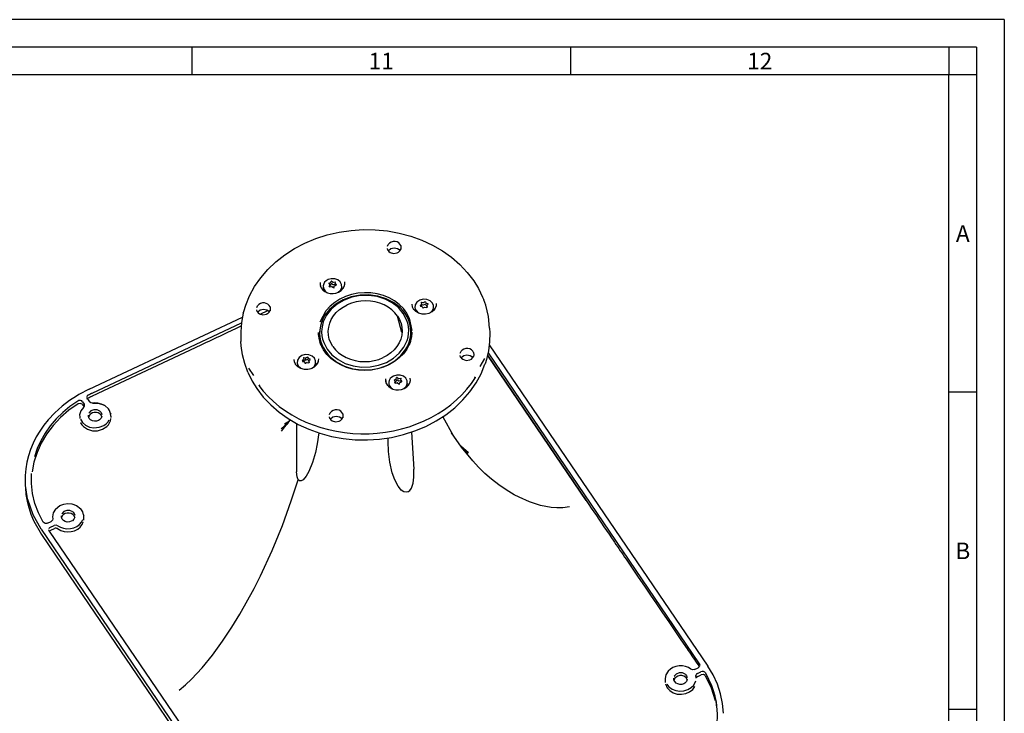
# Model space of a CAD drawing. Extents: x 0 to 841, y 0 to 594.
# Drawn here: x 663 to 841, y 469 to 594 of the extents above; entities that cross this region are included whole.
import ezdxf
from ezdxf.enums import TextEntityAlignment as Align

# ---------------------------------------------------------------- set-up
doc = ezdxf.new("R2010")
doc.units = 0
doc.linetypes.add('CONTINUA', pattern=[0])
for name, color, linetype in [('CONTORNO', 7, 'CONTINUA'), ('FINI', 4, 'CONTINUA'), ('IMPOST', 3, 'CONTINUA'), ('LINEAFIN', 4, 'CONTINUA')]:
    doc.layers.add(name, color=color, linetype=linetype)
doc.styles.add('SIMPLEX', font='SIMPLEX')

# ---------------------------------------------------------------- blocks, each defined once
blk = doc.blocks.new('a1')
at = {"layer": 'CONTORNO'}
for p, q in [((835.26, 591.48), (14.26, 591.48)), ((835.26, 17.48), (835.26, 591.48))]:
    blk.add_line(p, q, dxfattribs=at)
at = {"layer": 'LINEAFIN'}
for p, q in [((845.26, 601.48), (4.26, 601.48)), ((845.26, 601.48), (845.26, 7.48)), ((840.26, 596.48), (9.26, 596.48)), ((698.42, 596.48), (698.42, 591.48)), ((766.84, 596.48), (766.84, 591.48)), ((835.26, 596.48), (835.26, 591.48)), ((840.26, 596.48), (840.26, 12.48)), ((840.26, 591.48), (835.26, 591.48)), ((840.26, 534.08), (835.26, 534.08)), ((840.26, 476.68), (835.26, 476.68))]:
    blk.add_line(p, q, dxfattribs=at)
at = {"layer": 'IMPOST', "color": 4, "style": 'SIMPLEX'}
for s, p in [('11', (732.63, 592.48)), ('12', (801.05, 592.48))]:
    blk.add_text(s, height=3, dxfattribs=at).set_placement(p, align=Align.CENTER)
for s, p in [('A', (837.76, 562.78)), ('B', (837.76, 505.38))]:
    blk.add_text(s, height=3, dxfattribs=at).set_placement(p, align=Align.MIDDLE_CENTER)
blk.add_attdef('DISEGNO', (844.17, 17.67), '', height=3, rotation=90, dxfattribs=at)

msp = doc.modelspace()

# ---------------------------------------------------------------- linework, layer by layer
at = {"layer": 'FINI', "color": 8, "linetype": 'Continuous'}
for p, q in [((729.511, 553.025), (729.657, 553.353)), ((729.693, 552.161), (729.704, 552.153)), ((731.751, 552.16), (731.943, 552.488)), ((731.784, 552.216), (731.798, 552.228)), ((731.908, 553.125), (731.945, 552.725)), ((717.315, 546.462), (717.331, 546.008)), ((718.903, 546.31), (719.197, 546.427)), ((719.226, 546.455), (719.308, 546.692)), ((719.394, 546.715), (719.675, 546.527)), ((719.717, 546.517), (720.079, 546.562)), ((720.05, 546.249), (720.138, 546.506)), ((718.881, 546.245), (719.058, 546.023)), ((718.983, 545.749), (719.065, 545.986)), ((719.042, 545.694), (719.404, 545.738)), ((719.065, 545.986), (719.074, 545.698)), ((719.066, 545.945), (719.211, 546.003)), ((719.241, 546.031), (719.322, 546.268)), ((719.408, 546.291), (719.69, 546.103)), ((719.427, 545.737), (719.43, 545.649)), ((719.445, 545.729), (719.727, 545.54)), ((719.732, 546.093), (720.054, 546.133)), ((719.789, 545.537), (719.793, 545.44)), ((719.813, 545.563), (719.895, 545.8)), ((719.902, 545.813), (719.905, 545.725)), ((719.924, 545.829), (720.218, 545.945)), ((720.05, 546.249), (720.24, 546.01)), ((720.05, 546.249), (720.062, 545.883)), ((720.24, 546.01), (720.242, 545.967)), ((720.66, 544.716), (721.137, 545.014)), ((721.137, 545.014), (721.507, 545.402)), ((721.507, 545.402), (721.743, 545.854)), ((735.613, 542.833), (735.662, 542.535)), ((735.681, 542.882), (735.968, 542.818)), ((736.012, 542.824), (736.284, 542.973)), ((736.362, 542.956), (736.5, 542.715)), ((703.441, 540.896), (703.518, 541.191)), ((703.518, 541.191), (703.874, 542.357)), ((705.879, 541.923), (706.025, 542.251)), ((706.061, 541.059), (706.072, 541.052)), ((706.51, 540.728), (707.862, 541.364)), ((706.51, 540.728), (707.862, 541.364)), ((708.119, 541.058), (708.311, 541.386)), ((708.152, 541.114), (708.166, 541.126)), ((708.276, 542.023), (708.313, 541.623)), ((717.327, 539.356), (718.42, 541.377)), ((735.418, 542.266), (735.65, 542.501)), ((735.445, 542.195), (735.731, 542.131)), ((735.662, 542.535), (735.675, 542.143)), ((735.696, 542.458), (735.982, 542.394)), ((735.765, 542.107), (735.903, 541.866)), ((735.981, 541.849), (736.273, 542.009)), ((736.026, 542.4), (736.298, 542.549)), ((736.273, 542.009), (736.583, 541.939)), ((736.377, 542.532), (736.514, 542.291)), ((736.534, 542.691), (736.82, 542.627)), ((736.548, 542.267), (736.604, 542.255)), ((736.603, 542.287), (736.652, 541.989)), ((736.603, 542.287), (736.614, 541.946)), ((736.614, 542.321), (736.847, 542.556)), ((675.572, 527.149), (703.288, 540.169)), ((675.572, 527.149), (703.288, 540.169)), ((707.706, 540.764), (707.827, 540.821)), ((707.706, 540.764), (707.827, 540.821)), ((733.443, 540.018), (733.913, 537.787)), ((676.103, 526.444), (703.119, 539.135)), ((676.103, 526.444), (703.119, 539.135)), ((700.618, 537.441), (702.108, 538.14)), ((700.618, 537.441), (702.108, 538.14)), ((702.108, 538.14), (703.057, 538.586)), ((702.108, 538.14), (703.057, 538.586)), ((747.969, 538.208), (747.998, 537.36)), ((696.789, 535.641), (697.268, 535.866)), ((696.789, 535.641), (697.268, 535.866)), ((697.268, 535.866), (697.746, 536.091)), ((697.268, 535.866), (697.746, 536.091)), ((697.746, 536.091), (698.225, 536.315)), ((697.746, 536.091), (698.225, 536.315)), ((698.225, 536.315), (698.704, 536.54)), ((698.225, 536.315), (698.704, 536.54)), ((698.704, 536.54), (699.182, 536.765)), ((698.704, 536.54), (699.182, 536.765)), ((699.182, 536.765), (699.661, 536.99)), ((699.182, 536.765), (699.661, 536.99)), ((699.661, 536.99), (700.139, 537.215)), ((699.661, 536.99), (700.139, 537.215)), ((700.139, 537.215), (700.618, 537.441)), ((700.139, 537.215), (700.618, 537.441)), ((702.996, 536.651), (703.025, 535.803)), ((717.106, 536.676), (717.108, 536.521)), ((717.106, 536.676), (717.108, 536.521)), ((717.321, 536.356), (717.35, 535.51)), ((717.321, 536.356), (717.35, 535.51)), ((733.872, 537.372), (733.888, 537.071)), ((733.872, 537.372), (733.888, 537.071)), ((695.832, 535.191), (696.31, 535.416)), ((695.832, 535.191), (696.31, 535.416)), ((696.31, 535.416), (696.789, 535.641)), ((696.31, 535.416), (696.789, 535.641)), ((742.656, 533.675), (742.802, 534.003)), ((747.914, 535.183), (787.403, 477.052)), ((747.914, 535.183), (787.403, 477.052)), ((714.12, 532.261), (714.353, 532.495)), ((714.147, 532.19), (714.433, 532.126)), ((714.316, 532.828), (714.365, 532.53)), ((714.365, 532.53), (714.378, 532.138)), ((714.384, 532.877), (714.694, 532.808)), ((714.398, 532.453), (714.708, 532.384)), ((714.694, 532.808), (714.986, 532.968)), ((714.694, 532.808), (714.708, 532.384)), ((714.708, 532.384), (715.001, 532.544)), ((715.065, 532.951), (715.202, 532.71)), ((715.079, 532.527), (715.217, 532.286)), ((715.236, 532.686), (715.523, 532.622)), ((715.251, 532.262), (715.306, 532.25)), ((715.305, 532.282), (715.354, 531.984)), ((715.305, 532.282), (715.317, 531.941)), ((715.317, 532.316), (715.549, 532.551)), ((742.838, 532.811), (742.848, 532.803)), ((744.895, 532.81), (745.088, 533.138)), ((744.928, 532.866), (744.943, 532.878)), ((745.053, 533.775), (745.09, 533.375)), ((746.255, 531.239), (747.073, 532.684)), ((747.68, 533.719), (785.873, 477.495)), ((747.68, 533.719), (785.873, 477.495)), ((704.394, 530.936), (705.311, 529.602)), ((714.457, 532.114), (714.46, 532.027)), ((714.467, 532.102), (714.605, 531.861)), ((714.63, 531.84), (714.633, 531.753)), ((714.683, 531.843), (714.955, 531.993)), ((714.976, 531.999), (714.979, 531.912)), ((715, 531.999), (715.286, 531.934)), ((729.161, 529.024), (729.177, 528.569)), ((730.727, 528.807), (730.918, 528.567)), ((730.749, 528.871), (731.043, 528.988)), ((731.072, 529.017), (731.154, 529.254)), ((731.087, 528.593), (731.168, 528.83)), ((731.24, 529.277), (731.522, 529.088)), ((731.255, 528.853), (731.536, 528.664)), ((731.563, 529.079), (731.925, 529.123)), ((731.578, 528.655), (731.907, 528.695)), ((731.903, 528.83), (731.984, 529.067)), ((731.903, 528.83), (731.916, 528.448)), ((731.909, 528.794), (732.086, 528.572)), ((745.198, 529.371), (745.4, 529.243)), ((706.236, 527.807), (706.441, 527.959)), ((730.829, 528.311), (730.918, 528.567)), ((730.888, 528.255), (731.25, 528.299)), ((730.918, 528.567), (730.928, 528.26)), ((730.92, 528.509), (731.058, 528.564)), ((731.274, 528.298), (731.277, 528.211)), ((731.292, 528.29), (731.573, 528.101)), ((731.636, 528.098), (731.639, 528.001)), ((731.66, 528.124), (731.741, 528.361)), ((731.748, 528.374), (731.751, 528.287)), ((731.77, 528.39), (732.064, 528.507)), ((732.086, 528.572), (732.089, 528.528)), ((732.506, 527.277), (732.983, 527.575)), ((732.983, 527.575), (733.353, 527.963)), ((733.353, 527.963), (733.589, 528.416)), ((675.177, 525.789), (675.179, 525.789)), ((675.177, 525.789), (675.179, 525.789)), ((675.217, 525.377), (675.25, 525.418)), ((675.217, 525.377), (675.25, 525.418)), ((675.252, 525.393), (675.613, 524.862)), ((675.252, 525.393), (675.613, 524.862)), ((675.355, 526.065), (675.429, 526.113)), ((675.355, 526.065), (675.429, 526.113)), ((675.429, 526.113), (675.495, 526.147)), ((675.429, 526.113), (675.495, 526.147)), ((675.495, 526.147), (675.561, 526.18)), ((675.495, 526.147), (675.561, 526.18)), ((675.508, 525.611), (675.574, 525.644)), ((675.508, 525.611), (675.574, 525.644)), ((675.561, 526.18), (675.628, 526.214)), ((675.561, 526.18), (675.628, 526.214)), ((675.574, 525.644), (675.64, 525.678)), ((675.574, 525.644), (675.64, 525.678)), ((675.628, 526.214), (675.694, 526.247)), ((675.628, 526.214), (675.694, 526.247)), ((675.64, 525.678), (675.706, 525.71)), ((675.64, 525.678), (675.706, 525.71)), ((675.694, 526.247), (675.761, 526.28)), ((675.694, 526.247), (675.761, 526.28)), ((675.706, 525.71), (675.772, 525.743)), ((675.706, 525.71), (675.772, 525.743)), ((675.761, 526.28), (675.828, 526.312)), ((675.761, 526.28), (675.828, 526.312)), ((675.772, 525.743), (675.839, 525.776)), ((675.772, 525.743), (675.839, 525.776)), ((675.828, 526.312), (675.895, 526.345)), ((675.828, 526.312), (675.895, 526.345)), ((675.839, 525.776), (675.905, 525.808)), ((675.839, 525.776), (675.905, 525.808)), ((675.895, 526.345), (675.962, 526.377)), ((675.895, 526.345), (675.962, 526.377)), ((675.905, 525.808), (675.972, 525.84)), ((675.905, 525.808), (675.972, 525.84)), ((675.962, 526.377), (676.029, 526.409)), ((675.962, 526.377), (676.029, 526.409)), ((675.972, 525.84), (676.039, 525.872)), ((675.972, 525.84), (676.039, 525.872)), ((676.029, 526.409), (676.097, 526.441)), ((676.029, 526.409), (676.097, 526.441)), ((676.039, 525.872), (676.106, 525.904)), ((676.039, 525.872), (676.106, 525.904)), ((676.106, 525.904), (676.173, 525.936)), ((676.106, 525.904), (676.173, 525.936)), ((674.331, 524.432), (674.592, 524.047)), ((674.331, 524.432), (674.592, 524.047)), ((674.391, 524.853), (674.653, 524.468)), ((674.391, 524.853), (674.653, 524.468)), ((674.592, 524.047), (674.628, 524.013)), ((674.592, 524.047), (674.628, 524.013)), ((674.599, 523.912), (674.675, 524.037)), ((674.599, 523.912), (674.675, 524.037)), ((674.628, 524.013), (674.652, 523.987)), ((674.628, 524.013), (674.652, 523.987)), ((674.653, 524.468), (674.68, 524.408)), ((674.653, 524.468), (674.68, 524.408)), ((674.68, 524.408), (674.697, 524.344)), ((674.68, 524.408), (674.697, 524.344)), ((674.697, 524.344), (674.704, 524.274)), ((674.697, 524.344), (674.704, 524.274)), ((673.868, 522.128), (673.877, 521.875)), ((673.868, 522.128), (673.877, 521.875)), ((675.534, 522.832), (675.536, 522.831)), ((675.534, 522.832), (675.536, 522.831)), ((677.521, 523.185), (677.755, 522.922)), ((677.521, 523.185), (677.755, 522.922)), ((677.755, 522.922), (677.875, 522.603)), ((677.755, 522.922), (677.875, 522.603)), ((679.41, 522.813), (679.507, 522.636)), ((679.41, 522.813), (679.507, 522.636)), ((679.475, 522.254), (679.482, 522.045)), ((679.475, 522.254), (679.482, 522.045)), ((679.494, 521.834), (679.499, 521.833)), ((679.494, 521.834), (679.499, 521.833)), ((711.782, 521.444), (711.888, 521.625)), ((711.782, 521.444), (711.888, 521.625)), ((719.024, 522.573), (719.17, 522.901)), ((719.206, 521.709), (719.216, 521.701)), ((721.263, 521.708), (721.456, 522.036)), ((721.296, 521.764), (721.311, 521.776)), ((721.421, 522.673), (721.458, 522.273)), ((739.497, 522.16), (741.397, 518.756)), ((739.497, 522.16), (741.397, 518.756)), ((674.042, 521.068), (674.048, 521.071)), ((674.042, 521.068), (674.048, 521.071)), ((710.31, 519.988), (711.54, 521.125)), ((710.31, 519.988), (711.54, 521.125)), ((710.351, 519.556), (711.54, 521.125)), ((710.351, 519.556), (711.54, 521.125)), ((710.877, 520.882), (711.778, 521.439)), ((710.877, 520.882), (711.778, 521.439)), ((711.376, 520.751), (711.782, 521.444)), ((711.376, 520.751), (711.782, 521.444)), ((711.44, 521.04), (711.554, 521.144)), ((711.44, 521.04), (711.554, 521.144)), ((711.54, 521.125), (711.554, 521.144)), ((711.54, 521.125), (711.554, 521.144)), ((711.554, 521.144), (711.778, 521.439)), ((711.554, 521.144), (711.778, 521.439)), ((711.778, 521.439), (711.782, 521.444)), ((711.778, 521.439), (711.782, 521.444)), ((713.034, 520.962), (713.064, 512.191)), ((713.034, 520.962), (713.064, 512.191)), ((733.853, 519.383), (734.289, 512.674)), ((733.853, 519.383), (734.289, 512.674)), ((742.546, 517.17), (744.053, 515.469)), ((742.546, 517.17), (744.053, 515.469)), ((742.789, 516.896), (744.12, 515.707)), ((742.789, 516.896), (744.12, 515.707)), ((664.018, 510.353), (664.043, 509.662)), ((664.018, 510.353), (664.043, 509.662)), ((664.043, 509.662), (664.053, 509.344)), ((664.043, 509.662), (664.053, 509.344)), ((664.043, 509.662), (664.087, 509.338)), ((664.043, 509.662), (664.087, 509.338)), ((664.087, 509.338), (664.418, 506.914)), ((664.087, 509.338), (664.418, 506.914)), ((664.443, 507.284), (665.399, 504.504)), ((664.443, 507.284), (665.399, 504.504)), ((765.423, 506.993), (765.882, 506.316)), ((765.423, 506.993), (765.882, 506.316)), ((765.882, 506.316), (766.342, 505.64)), ((765.882, 506.316), (766.342, 505.64)), ((766.342, 505.64), (766.801, 504.964)), ((766.342, 505.64), (766.801, 504.964)), ((665.399, 504.504), (666.871, 501.883)), ((665.399, 504.504), (666.871, 501.883)), ((670.63, 504.602), (670.631, 504.601)), ((670.63, 504.602), (670.631, 504.601)), ((672.616, 504.955), (672.851, 504.692)), ((672.616, 504.955), (672.851, 504.692)), ((672.851, 504.692), (672.97, 504.374)), ((672.851, 504.692), (672.97, 504.374)), ((674.549, 504.438), (674.534, 503.474)), ((674.549, 504.438), (674.534, 503.474)), ((674.549, 504.435), (674.618, 504.319)), ((674.549, 504.435), (674.618, 504.319)), ((674.549, 504.435), (674.618, 504.319)), ((674.549, 504.435), (674.618, 504.319)), ((766.801, 504.964), (767.261, 504.288)), ((766.801, 504.964), (767.261, 504.288)), ((767.261, 504.288), (767.721, 503.612)), ((767.261, 504.288), (767.721, 503.612)), ((665.522, 503.402), (665.596, 503.266)), ((665.522, 503.402), (665.596, 503.266)), ((665.596, 503.266), (666.947, 500.885)), ((665.596, 503.266), (666.947, 500.885)), ((668.076, 502.924), (668.709, 503.221)), ((668.076, 502.924), (668.709, 503.221)), ((668.496, 502.156), (668.573, 502.203)), ((668.496, 502.156), (668.573, 502.203)), ((668.573, 502.203), (669.233, 502.513)), ((668.573, 502.203), (669.233, 502.513)), ((668.651, 501.64), (669.311, 501.952)), ((668.651, 501.64), (669.311, 501.952)), ((669.866, 501.921), (669.866, 501.922)), ((669.866, 501.921), (669.866, 501.922)), ((669.866, 501.921), (670.465, 501.578)), ((669.866, 501.921), (670.465, 501.578)), ((669.924, 502.453), (670.381, 502.194)), ((669.924, 502.453), (670.381, 502.194)), ((674.526, 503.176), (674.526, 503.176)), ((674.526, 503.176), (674.526, 503.176)), ((767.721, 503.612), (768.181, 502.936)), ((767.721, 503.612), (768.181, 502.936)), ((768.181, 502.936), (768.64, 502.26)), ((768.181, 502.936), (768.64, 502.26)), ((768.64, 502.26), (769.1, 501.585)), ((768.64, 502.26), (769.1, 501.585)), ((666.895, 501.848), (708.765, 440.212)), ((666.895, 501.848), (708.765, 440.212)), ((666.947, 500.885), (675.591, 488.14)), ((666.947, 500.885), (675.591, 488.14)), ((668.305, 501.879), (668.307, 501.878)), ((668.305, 501.879), (668.307, 501.878)), ((668.378, 501.473), (709.202, 441.377)), ((668.378, 501.473), (709.202, 441.377)), ((668.586, 501.611), (668.651, 501.64)), ((668.586, 501.611), (668.651, 501.64)), ((769.1, 501.585), (769.56, 500.91)), ((769.1, 501.585), (769.56, 500.91)), ((769.56, 500.91), (770.019, 500.236)), ((769.56, 500.91), (770.019, 500.236)), ((770.019, 500.236), (770.28, 499.853)), ((770.019, 500.236), (770.28, 499.853)), ((770.28, 499.853), (770.542, 499.469)), ((770.28, 499.853), (770.542, 499.469)), ((770.542, 499.469), (770.804, 499.083)), ((770.542, 499.469), (770.804, 499.083)), ((770.804, 499.083), (771.066, 498.698)), ((770.804, 499.083), (771.066, 498.698)), ((771.066, 498.698), (771.328, 498.312)), ((771.066, 498.698), (771.328, 498.312)), ((771.328, 498.312), (771.59, 497.927)), ((771.328, 498.312), (771.59, 497.927)), ((771.59, 497.927), (771.852, 497.542)), ((771.59, 497.927), (771.852, 497.542)), ((771.852, 497.542), (772.115, 497.157)), ((771.852, 497.542), (772.115, 497.157)), ((772.115, 497.157), (772.377, 496.771)), ((772.115, 497.157), (772.377, 496.771)), ((772.377, 496.771), (772.639, 496.386)), ((772.377, 496.771), (772.639, 496.386)), ((772.639, 496.386), (773.74, 494.767)), ((772.639, 496.386), (773.74, 494.767)), ((773.74, 494.767), (774.841, 493.149)), ((773.74, 494.767), (774.841, 493.149)), ((774.841, 493.149), (775.942, 491.531)), ((774.841, 493.149), (775.942, 491.531)), ((775.942, 491.531), (777.043, 489.912)), ((775.942, 491.531), (777.043, 489.912)), ((777.043, 489.912), (778.144, 488.294)), ((777.043, 489.912), (778.144, 488.294)), ((675.591, 488.14), (687.907, 469.987)), ((675.591, 488.14), (687.907, 469.987)), ((778.144, 488.294), (779.245, 486.675)), ((778.144, 488.294), (779.245, 486.675)), ((779.245, 486.675), (780.346, 485.057)), ((779.245, 486.675), (780.346, 485.057)), ((780.346, 485.057), (781.447, 483.439)), ((780.346, 485.057), (781.447, 483.439)), ((781.447, 483.439), (782.548, 481.821)), ((781.447, 483.439), (782.548, 481.821)), ((782.548, 481.821), (783.649, 480.202)), ((782.548, 481.821), (783.649, 480.202)), ((783.649, 480.202), (783.869, 479.878)), ((783.649, 480.202), (783.869, 479.878)), ((783.869, 479.878), (784.09, 479.554)), ((783.869, 479.878), (784.09, 479.554)), ((784.09, 479.554), (784.311, 479.229)), ((784.09, 479.554), (784.311, 479.229)), ((784.311, 479.229), (784.531, 478.905)), ((784.311, 479.229), (784.531, 478.905)), ((784.531, 478.905), (784.752, 478.581)), ((784.531, 478.905), (784.752, 478.581)), ((784.752, 478.581), (784.973, 478.257)), ((784.752, 478.581), (784.973, 478.257)), ((784.973, 478.257), (785.193, 477.932)), ((784.973, 478.257), (785.193, 477.932)), ((785.193, 477.932), (785.414, 477.608)), ((785.193, 477.932), (785.414, 477.608)), ((785.414, 477.608), (785.635, 477.284)), ((785.414, 477.608), (785.635, 477.284)), ((785.635, 477.284), (785.837, 476.986)), ((785.635, 477.284), (785.837, 476.986)), ((785.837, 476.986), (785.868, 476.956)), ((785.837, 476.986), (785.868, 476.956)), ((785.896, 477.462), (785.928, 477.385)), ((785.896, 477.462), (785.928, 477.385)), ((785.928, 477.385), (785.945, 477.301)), ((785.928, 477.385), (785.945, 477.301)), ((781.354, 475.22), (781.356, 475.219)), ((781.354, 475.22), (781.356, 475.219)), ((783.341, 475.573), (783.575, 475.311)), ((783.341, 475.573), (783.575, 475.311)), ((783.575, 475.311), (783.695, 474.992)), ((783.575, 475.311), (783.695, 474.992)), ((784.995, 476.451), (785.655, 476.762)), ((784.995, 476.451), (785.655, 476.762)), ((785.268, 475.347), (785.269, 474.894)), ((785.268, 475.347), (785.269, 474.894)), ((785.519, 475.744), (786.152, 476.041)), ((785.519, 475.744), (786.152, 476.041)), ((785.596, 475.183), (786.229, 475.479)), ((785.596, 475.183), (786.229, 475.479)), ((786.92, 475.352), (788.028, 473.15)), ((786.92, 475.352), (788.028, 473.15)), ((786.976, 475.814), (788.072, 473.576)), ((786.976, 475.814), (788.072, 473.576)), ((779.702, 474.43), (779.724, 474.072)), ((779.702, 474.43), (779.724, 474.072)), ((779.735, 473.823), (780.043, 473.125)), ((779.735, 473.823), (780.043, 473.125)), ((784.858, 473.63), (785.232, 474.385)), ((784.858, 473.63), (785.232, 474.385)), ((785.26, 475.161), (785.27, 474.894)), ((785.26, 475.161), (785.27, 474.894)), ((785.284, 474.938), (785.338, 475.003)), ((785.284, 474.938), (785.338, 475.003)), ((788.072, 473.576), (788.651, 471.663)), ((788.072, 473.576), (788.651, 471.663)), ((785.087, 473.373), (785.089, 473.371)), ((785.087, 473.373), (785.089, 473.371)), ((788.028, 473.15), (788.76, 470.846)), ((788.028, 473.15), (788.76, 470.846)), ((687.907, 469.987), (700.223, 451.879)), ((687.907, 469.987), (700.223, 451.879)), ((788.85, 470.715), (789.004, 469.524)), ((788.85, 470.715), (789.004, 469.524))]:
    msp.add_line(p, q, dxfattribs=at)
for points in [[(703.874, 542.357), (704.582, 544.067), (705.486, 545.728), (706.587, 547.317), (707.873, 548.814), (709.331, 550.204), (710.945, 551.47), (712.699, 552.601), (714.575, 553.585), (716.555, 554.412), (718.621, 555.075), (720.762, 555.571), (722.927, 555.888), (725.115, 556.029), (727.306, 555.993), (729.488, 555.779), (731.637, 555.39), (733.72, 554.83), (735.724, 554.105), (737.631, 553.221), (739.421, 552.185), (741.079, 551.007), (742.587, 549.699), (743.931, 548.272), (745.098, 546.739), (745.94, 545.377), (746.7, 543.822), (746.897, 543.346)], [(731.908, 553.125), (731.767, 553.399), (731.535, 553.625), (731.231, 553.785), (730.884, 553.865), (730.522, 553.857), (730.177, 553.763), (729.88, 553.59), (729.657, 553.353)], [(729.581, 552.299), (729.509, 552.606)], [(729.563, 552.321), (729.738, 552.09), (729.98, 551.905), (730.595, 551.719), (731.243, 551.812), (731.524, 551.959), (731.751, 552.16)], [(731.798, 552.228), (731.334, 552.565), (730.728, 552.673), (730.131, 552.527), (729.693, 552.161)], [(731.944, 552.705), (731.906, 552.417)], [(717.315, 546.462), (717.324, 546.042), (717.447, 545.636)], [(718.753, 546.975), (718.415, 546.767), (718.149, 546.498), (717.97, 546.185), (717.89, 545.845), (717.913, 545.501), (718.037, 545.173), (718.257, 544.882), (718.557, 544.645)], [(720.62, 544.687), (721.029, 545.081), (721.239, 545.569), (721.221, 546.084), (720.976, 546.555), (720.539, 546.919), (719.969, 547.124), (719.345, 547.144), (718.753, 546.975)], [(719.197, 546.427), (719.226, 546.455)], [(719.394, 546.715), (719.308, 546.692)], [(719.675, 546.527), (719.717, 546.517)], [(720.138, 546.506), (720.079, 546.562)], [(721.686, 545.738), (721.795, 546.166), (721.78, 546.601)], [(717.344, 545.864), (717.528, 545.464), (717.817, 545.111), (718.197, 544.821), (718.648, 544.612), (719.146, 544.493), (719.666, 544.471), (720.179, 544.546), (720.66, 544.716)], [(717.493, 545.542), (717.658, 545.288)], [(717.836, 545.091), (717.979, 544.966)], [(717.891, 545.623), (717.956, 545.219), (718.16, 544.85)], [(718.336, 544.735), (718.403, 544.701)], [(718.903, 546.31), (718.881, 546.245)], [(718.983, 545.749), (719.042, 545.694)], [(719.065, 545.986), (719.058, 546.023)], [(719.211, 546.003), (719.241, 546.031)], [(719.408, 546.291), (719.322, 546.268)], [(719.445, 545.729), (719.404, 545.738)], [(719.69, 546.103), (719.732, 546.093)], [(719.727, 545.54), (719.813, 545.563)], [(719.924, 545.829), (719.895, 545.8)], [(720.218, 545.945), (720.24, 546.01)], [(721.047, 544.951), (721.206, 545.272), (721.265, 545.615)], [(721.134, 545.004), (721.187, 545.049)], [(721.466, 545.351), (721.636, 545.627)], [(721.473, 543.332), (720.144, 542.558), (719.02, 541.587), (718.144, 540.456), (717.811, 539.844), (717.551, 539.209), (717.367, 538.556), (717.262, 537.893), (717.236, 537.225), (717.289, 536.56), (717.421, 535.902), (717.631, 535.26), (717.916, 534.638), (718.274, 534.043), (718.702, 533.481), (719.195, 532.957), (720.358, 532.042), (721.717, 531.335), (723.221, 530.862), (724.812, 530.641), (726.429, 530.681), (728.009, 530.98), (729.492, 531.527)], [(721.473, 543.332), (720.144, 542.558), (719.02, 541.587), (718.144, 540.456), (717.811, 539.844), (717.551, 539.209), (717.367, 538.556), (717.262, 537.893), (717.236, 537.225), (717.289, 536.56), (717.421, 535.902), (717.631, 535.26), (717.916, 534.638), (718.274, 534.043), (718.702, 533.481), (719.195, 532.957), (720.358, 532.042), (721.717, 531.335), (723.221, 530.862), (724.812, 530.641), (726.429, 530.681), (728.009, 530.98), (729.492, 531.527)], [(721.648, 543.276), (720.38, 542.537), (719.307, 541.61), (718.471, 540.53), (717.904, 539.34), (717.729, 538.717), (717.628, 538.084), (717.603, 537.447), (717.654, 536.811), (717.78, 536.184), (717.98, 535.57), (718.595, 534.409), (719.474, 533.372), (720.583, 532.499), (721.881, 531.824), (723.316, 531.372), (724.835, 531.161), (726.378, 531.199), (727.887, 531.485), (729.303, 532.008)], [(721.648, 543.276), (720.38, 542.537), (719.307, 541.61), (718.471, 540.53), (717.904, 539.34), (717.729, 538.717), (717.628, 538.084), (717.603, 537.447), (717.654, 536.811), (717.78, 536.184), (717.98, 535.57), (718.595, 534.409), (719.474, 533.372), (720.583, 532.499), (721.881, 531.824), (723.316, 531.372), (724.835, 531.161), (726.378, 531.199), (727.887, 531.485), (729.303, 532.008)], [(733.443, 540.018), (732.982, 540.902), (732.375, 541.723), (731.635, 542.465), (730.775, 543.114), (729.813, 543.657), (728.766, 544.084), (727.656, 544.387), (726.503, 544.559), (725.331, 544.597), (724.162, 544.501), (723.018, 544.272), (721.922, 543.915), (720.896, 543.436), (719.958, 542.846), (719.127, 542.155), (718.42, 541.377)], [(729.492, 531.527), (730.822, 532.301), (731.946, 533.272), (732.821, 534.403), (733.155, 535.015), (733.415, 535.651), (733.599, 536.303), (733.704, 536.966), (733.73, 537.634), (733.677, 538.299), (733.545, 538.957), (733.335, 539.599), (733.05, 540.221), (732.691, 540.816), (732.264, 541.378), (731.771, 541.902), (730.608, 542.817), (729.249, 543.524), (727.745, 543.998), (726.154, 544.219), (724.537, 544.179), (722.957, 543.879), (721.473, 543.332)], [(729.492, 531.527), (730.822, 532.301), (731.946, 533.272), (732.821, 534.403), (733.155, 535.015), (733.415, 535.651), (733.599, 536.303), (733.704, 536.966), (733.73, 537.634), (733.677, 538.299), (733.545, 538.957), (733.335, 539.599), (733.05, 540.221), (732.691, 540.816), (732.264, 541.378), (731.771, 541.902), (730.608, 542.817), (729.249, 543.524), (727.745, 543.998), (726.154, 544.219), (724.537, 544.179), (722.957, 543.879), (721.473, 543.332)], [(729.303, 532.008), (730.572, 532.746), (731.645, 533.673), (732.481, 534.753), (733.047, 535.943), (733.222, 536.566), (733.323, 537.199), (733.348, 537.836), (733.297, 538.472), (733.171, 539.099), (732.971, 539.713), (732.356, 540.874), (731.477, 541.911), (730.368, 542.784), (729.07, 543.459), (727.635, 543.911), (726.116, 544.122), (724.573, 544.084), (723.064, 543.798), (721.648, 543.276)], [(729.303, 532.008), (730.572, 532.746), (731.645, 533.673), (732.481, 534.753), (733.047, 535.943), (733.222, 536.566), (733.323, 537.199), (733.348, 537.836), (733.297, 538.472), (733.171, 539.099), (732.971, 539.713), (732.356, 540.874), (731.477, 541.911), (730.368, 542.784), (729.07, 543.459), (727.635, 543.911), (726.116, 544.122), (724.573, 544.084), (723.064, 543.798), (721.648, 543.276)], [(731.308, 540.381), (730.846, 540.988), (730.281, 541.531), (729.628, 542.004), (728.904, 542.402), (728.126, 542.719), (727.304, 542.952), (726.451, 543.096), (725.582, 543.147), (724.71, 543.104), (723.851, 542.966), (723.02, 542.735), (722.232, 542.417)], [(731.308, 540.381), (730.846, 540.988), (730.281, 541.531), (729.628, 542.004), (728.904, 542.402), (728.126, 542.719), (727.304, 542.952), (726.451, 543.096), (725.582, 543.147), (724.71, 543.104), (723.851, 542.966), (723.02, 542.735), (722.232, 542.417)], [(737.619, 542.743), (737.193, 543.152), (736.607, 543.394), (735.951, 543.431), (735.325, 543.258), (734.823, 542.901), (734.522, 542.414), (734.469, 541.873), (734.67, 541.358)], [(735.681, 542.882), (735.613, 542.833)], [(736.362, 542.956), (736.284, 542.973)], [(747.969, 538.208), (747.753, 540.294), (747.253, 542.344), (746.898, 543.346)], [(703.849, 542.282), (703.726, 541.909)], [(703.874, 542.357), (703.849, 542.282)], [(705.949, 541.198), (705.877, 541.504)], [(705.931, 541.219), (706.106, 540.988), (706.348, 540.804), (706.963, 540.618), (707.611, 540.711), (707.892, 540.857), (708.119, 541.058)], [(708.276, 542.023), (708.135, 542.297), (707.903, 542.524), (707.599, 542.684), (707.252, 542.763), (706.89, 542.755), (706.545, 542.661), (706.248, 542.488), (706.025, 542.251)], [(708.166, 541.126), (707.702, 541.463), (707.096, 541.572), (706.499, 541.425), (706.061, 541.059)], [(708.312, 541.604), (708.274, 541.315)], [(719.643, 534.902), (719.257, 535.544), (718.99, 536.227), (718.839, 536.936), (718.803, 537.657), (718.878, 538.375), (719.063, 539.08), (719.354, 539.762), (719.75, 540.407), (720.245, 541.006), (720.831, 541.547), (721.497, 542.019), (722.232, 542.417)], [(719.643, 534.902), (719.257, 535.544), (718.99, 536.227), (718.839, 536.936), (718.803, 537.657), (718.878, 538.375), (719.063, 539.08), (719.354, 539.762), (719.75, 540.407), (720.245, 541.006), (720.831, 541.547), (721.497, 542.019), (722.232, 542.417)], [(733.877, 542.521), (733.956, 542.08), (734.16, 541.668)], [(734.135, 541.694), (734.542, 541.261), (735.085, 540.946), (735.718, 540.776), (736.386, 540.766), (737.031, 540.915), (737.599, 541.213), (738.039, 541.632), (738.315, 542.138)], [(734.16, 541.668), (734.22, 541.585)], [(734.463, 541.906), (734.513, 541.545), (734.675, 541.209)], [(734.67, 541.358), (735.123, 540.931)], [(734.675, 541.209), (734.726, 541.14)], [(735.418, 542.266), (735.445, 542.195)], [(735.65, 542.501), (735.662, 542.535)], [(735.696, 542.458), (735.664, 542.457)], [(735.765, 542.107), (735.731, 542.131)], [(735.903, 541.866), (735.981, 541.849)], [(735.968, 542.818), (736.012, 542.824)], [(735.982, 542.394), (736.026, 542.4)], [(736.377, 542.532), (736.298, 542.549)], [(736.5, 542.715), (736.534, 542.691)], [(736.514, 542.291), (736.548, 542.267)], [(736.583, 541.939), (736.652, 541.989)], [(736.614, 542.321), (736.603, 542.287)], [(736.847, 542.556), (736.82, 542.627)], [(737.198, 540.975), (737.587, 541.344), (737.8, 541.8), (737.811, 542.286), (737.619, 542.743)], [(737.615, 541.228), (737.777, 541.552), (737.837, 541.898)], [(737.651, 541.243), (737.754, 541.329)], [(737.98, 541.56), (738.12, 541.754)], [(738.192, 541.879), (738.335, 542.263), (738.375, 542.661)], [(703.441, 540.896), (703.121, 539.207), (702.99, 537.504), (702.996, 536.651)], [(731.308, 540.381), (731.694, 539.739), (731.962, 539.057), (732.112, 538.348), (732.148, 537.627), (732.073, 536.908), (731.888, 536.203), (731.597, 535.521), (731.201, 534.876), (730.706, 534.277), (730.12, 533.736), (729.454, 533.264), (728.72, 532.866)], [(731.308, 540.381), (731.694, 539.739), (731.962, 539.057), (732.112, 538.348), (732.148, 537.627), (732.073, 536.908), (731.888, 536.203), (731.597, 535.521), (731.201, 534.876), (730.706, 534.277), (730.12, 533.736), (729.454, 533.264), (728.72, 532.866)], [(732.109, 537.417), (731.308, 540.381)], [(732.109, 537.417), (731.308, 540.381)], [(737.213, 540.978), (737.259, 541.001)], [(717.262, 537.825), (717.101, 536.878), (717.085, 536.639)], [(717.252, 537.575), (717.106, 536.676)], [(717.252, 537.575), (717.106, 536.676)], [(733.653, 538.142), (733.704, 538.199)], [(733.653, 538.142), (733.704, 538.199)], [(733.909, 537.266), (733.723, 538.174), (733.654, 538.398)], [(733.872, 537.372), (733.695, 538.105)], [(733.872, 537.372), (733.695, 538.105)], [(704.268, 530.244), (703.702, 531.794), (703.304, 533.381), (703.075, 534.992), (703.025, 535.803)], [(717.485, 535.13), (717.187, 536.077), (717.054, 537.051), (717.047, 537.378)], [(733.919, 537.481), (733.856, 536.672), (733.679, 535.872), (733.595, 535.61)], [(747.998, 537.36), (747.969, 535.736), (747.767, 534.118), (747.395, 532.518), (747.145, 531.729)], [(676.173, 525.936), (695.832, 535.191)], [(676.173, 525.936), (695.832, 535.191)], [(733.64, 535.705), (732.982, 534.384), (732.377, 533.564), (731.642, 532.816), (730.792, 532.156), (729.842, 531.598), (728.813, 531.151), (727.722, 530.825), (726.59, 530.624), (725.438, 530.552), (724.287, 530.61), (723.158, 530.796), (722.072, 531.106), (721.05, 531.536), (720.109, 532.078), (719.268, 532.721), (718.542, 533.455), (717.945, 534.266), (717.298, 535.59)], [(717.735, 534.591), (717.612, 534.839)], [(719.643, 534.902), (720.105, 534.295), (720.67, 533.752), (721.323, 533.279), (722.047, 532.881), (722.825, 532.564), (723.647, 532.331), (724.5, 532.187), (725.369, 532.136), (726.241, 532.179), (727.101, 532.318), (727.931, 532.548), (728.72, 532.866)], [(719.643, 534.902), (720.105, 534.295), (720.67, 533.752), (721.323, 533.279), (722.047, 532.881), (722.825, 532.564), (723.647, 532.331), (724.5, 532.187), (725.369, 532.136), (726.241, 532.179), (727.101, 532.318), (727.931, 532.548), (728.72, 532.866)], [(733.595, 535.61), (733.408, 535.132)], [(745.053, 533.775), (744.912, 534.048), (744.679, 534.275), (744.376, 534.435), (744.028, 534.515), (743.667, 534.507), (743.322, 534.413), (743.025, 534.24), (742.802, 534.003)], [(712.58, 532.516), (712.658, 532.075), (712.863, 531.663)], [(716.322, 532.738), (715.896, 533.147), (715.31, 533.389), (714.654, 533.426), (714.027, 533.253), (713.525, 532.896), (713.225, 532.409), (713.171, 531.867), (713.373, 531.353)], [(714.12, 532.261), (714.147, 532.19)], [(714.384, 532.877), (714.316, 532.828)], [(714.353, 532.495), (714.365, 532.53)], [(714.398, 532.453), (714.366, 532.452)], [(715.065, 532.951), (714.986, 532.968)], [(715.079, 532.527), (715.001, 532.544)], [(715.202, 532.71), (715.236, 532.686)], [(715.217, 532.286), (715.251, 532.262)], [(715.317, 532.316), (715.305, 532.282)], [(715.549, 532.551), (715.523, 532.622)], [(715.9, 530.97), (716.289, 531.339), (716.503, 531.794), (716.514, 532.281), (716.322, 532.738)], [(716.895, 531.874), (717.037, 532.257), (717.078, 532.656)], [(742.726, 532.949), (742.654, 533.256)], [(742.708, 532.971), (742.883, 532.74), (743.125, 532.555), (743.74, 532.369), (744.388, 532.462), (744.669, 532.609), (744.895, 532.81)], [(744.943, 532.878), (744.479, 533.215), (743.873, 533.323), (743.276, 533.176), (742.838, 532.811)], [(745.089, 533.355), (745.051, 533.067)], [(747.589, 533.284), (765.423, 506.993)], [(765.423, 506.993), (747.589, 533.284)], [(704.268, 530.244), (705.054, 528.634), (705.896, 527.272), (707.063, 525.739), (708.408, 524.312), (709.916, 523.004), (711.573, 521.826), (713.364, 520.79), (715.27, 519.906), (717.275, 519.181), (719.357, 518.621), (721.506, 518.232), (723.689, 518.018), (725.879, 517.982), (728.068, 518.123), (730.232, 518.44), (732.373, 518.936), (734.44, 519.599), (736.419, 520.426), (738.295, 521.41), (740.049, 522.541), (741.664, 523.807), (743.121, 525.197), (744.408, 526.694), (745.509, 528.283), (746.413, 529.944), (747.121, 531.655)], [(712.837, 531.689), (713.244, 531.256), (713.788, 530.941), (714.421, 530.771), (715.088, 530.76), (715.734, 530.91), (716.301, 531.208), (716.742, 531.627), (717.017, 532.132)], [(712.863, 531.663), (712.922, 531.58)], [(713.165, 531.901), (713.216, 531.54), (713.378, 531.204)], [(713.373, 531.353), (713.826, 530.926)], [(713.378, 531.204), (713.428, 531.135)], [(714.467, 532.102), (714.433, 532.126)], [(714.605, 531.861), (714.683, 531.843)], [(715, 531.999), (714.955, 531.993)], [(715.286, 531.934), (715.354, 531.984)], [(715.915, 530.973), (715.962, 530.995)], [(716.318, 531.223), (716.48, 531.547), (716.539, 531.893)], [(716.353, 531.238), (716.457, 531.323)], [(716.682, 531.555), (716.823, 531.749)], [(747.121, 531.655), (747.145, 531.729)], [(706.236, 527.807), (707.05, 526.79), (707.944, 525.82), (708.913, 524.901), (709.955, 524.038), (711.065, 523.235), (712.237, 522.494), (713.467, 521.82), (714.749, 521.214), (716.078, 520.68), (717.447, 520.22), (718.852, 519.836), (720.285, 519.53), (721.741, 519.302), (723.213, 519.155), (724.695, 519.088), (726.18, 519.102), (727.662, 519.197), (729.134, 519.372), (730.591, 519.627), (732.025, 519.96), (733.431, 520.371), (734.802, 520.856), (736.133, 521.415), (737.417, 522.045), (738.649, 522.743), (739.823, 523.506), (740.936, 524.33), (741.98, 525.212), (742.953, 526.149), (743.85, 527.136), (744.667, 528.169), (745.4, 529.243)], [(729.161, 529.024), (729.17, 528.603), (729.293, 528.197)], [(730.599, 529.536), (730.262, 529.329), (729.995, 529.06), (729.816, 528.746), (729.736, 528.407), (729.759, 528.063), (729.884, 527.735), (730.103, 527.444), (730.403, 527.207)], [(732.466, 527.249), (732.876, 527.642), (733.086, 528.13), (733.067, 528.645), (732.822, 529.117), (732.385, 529.48), (731.816, 529.686), (731.192, 529.705), (730.599, 529.536)], [(730.749, 528.871), (730.727, 528.807)], [(731.043, 528.988), (731.072, 529.017)], [(731.058, 528.564), (731.087, 528.593)], [(731.24, 529.277), (731.154, 529.254)], [(731.255, 528.853), (731.168, 528.83)], [(731.522, 529.088), (731.563, 529.079)], [(731.536, 528.664), (731.578, 528.655)], [(731.903, 528.83), (731.909, 528.794)], [(731.984, 529.067), (731.925, 529.123)], [(733.532, 528.3), (733.641, 528.727), (733.626, 529.162)], [(675.572, 527.149), (673.723, 526.18), (673.278, 525.915)], [(675.572, 527.149), (673.723, 526.18), (673.278, 525.915)], [(729.175, 528.579), (729.177, 528.578)], [(729.175, 528.579), (729.177, 528.578)], [(729.191, 528.425), (729.374, 528.026), (729.664, 527.672), (730.044, 527.383), (730.494, 527.173), (730.992, 527.054), (731.512, 527.032), (732.025, 527.108), (732.506, 527.277)], [(729.34, 528.103), (729.505, 527.85)], [(729.683, 527.652), (729.825, 527.527)], [(729.737, 528.184), (729.802, 527.78), (730.006, 527.411)], [(730.182, 527.296), (730.249, 527.262)], [(730.829, 528.311), (730.888, 528.255)], [(731.292, 528.29), (731.25, 528.299)], [(731.573, 528.101), (731.66, 528.124)], [(731.77, 528.39), (731.741, 528.361)], [(732.064, 528.507), (732.086, 528.572)], [(732.893, 527.512), (733.052, 527.833), (733.111, 528.176)], [(732.98, 527.565), (733.033, 527.61)], [(733.312, 527.912), (733.482, 528.188)], [(673.278, 525.915), (672.041, 525.136), (670.681, 524.081), (669.351, 522.868), (668.198, 521.632)], [(673.278, 525.915), (672.041, 525.136), (670.681, 524.081), (669.351, 522.868), (668.198, 521.632)], [(674.391, 524.853), (674.234, 525.022), (674.001, 525.114), (673.741, 525.11), (673.509, 525.011)], [(674.391, 524.853), (674.234, 525.022), (674.001, 525.114), (673.741, 525.11), (673.509, 525.011)], [(675.252, 525.393), (675.181, 525.62)], [(675.252, 525.393), (675.181, 525.62)], [(673.597, 524.518), (671.927, 523.334), (670.41, 522.018), (669.061, 520.583), (667.895, 519.044), (666.924, 517.416), (666.156, 515.717), (665.602, 513.963), (665.265, 512.174)], [(673.597, 524.518), (671.927, 523.334), (670.41, 522.018), (669.061, 520.583), (667.895, 519.044), (666.924, 517.416), (666.156, 515.717), (665.602, 513.963), (665.265, 512.174)], [(673.509, 525.011), (672.099, 524.022), (670.797, 522.939), (669.61, 521.77), (668.548, 520.522), (667.619, 519.204), (666.83, 517.827), (666.186, 516.401), (665.692, 514.935)], [(673.509, 525.011), (672.099, 524.022), (670.797, 522.939), (669.61, 521.77), (668.548, 520.522), (667.619, 519.204), (666.83, 517.827), (666.186, 516.401), (665.692, 514.935)], [(674.331, 524.432), (673.982, 524.583), (673.597, 524.518)], [(674.331, 524.432), (673.982, 524.583), (673.597, 524.518)], [(674.56, 523.867), (674.078, 523.23), (673.864, 522.502), (673.866, 522.128)], [(674.56, 523.867), (674.078, 523.23), (673.864, 522.502), (673.866, 522.128)], [(674.599, 523.912), (674.56, 523.867)], [(674.599, 523.912), (674.56, 523.867)], [(674.698, 524.223), (674.675, 524.037)], [(674.698, 524.223), (674.675, 524.037)], [(677.521, 523.185), (677.014, 523.428), (676.424, 523.443), (675.89, 523.228), (675.534, 522.832)], [(677.521, 523.185), (677.014, 523.428), (676.424, 523.443), (675.89, 523.228), (675.534, 522.832)], [(676.198, 524.637), (675.861, 524.672), (675.613, 524.862)], [(676.198, 524.637), (675.861, 524.672), (675.613, 524.862)], [(676.619, 524.673), (676.198, 524.637)], [(676.619, 524.673), (676.198, 524.637)], [(679.07, 523.577), (678.416, 524.195), (677.789, 524.469), (677.145, 524.596), (676.212, 524.614)], [(676.212, 524.614), (677.145, 524.596), (677.789, 524.469), (678.416, 524.195), (679.07, 523.577)], [(679.475, 522.254), (679.44, 522.772), (679.265, 523.272), (679.075, 523.58)], [(679.475, 522.254), (679.44, 522.772), (679.265, 523.272), (679.075, 523.58)], [(721.421, 522.673), (721.28, 522.947), (721.047, 523.173), (720.744, 523.333), (720.396, 523.413), (720.035, 523.405), (719.69, 523.311), (719.393, 523.138), (719.17, 522.901)], [(668.198, 521.632), (667.394, 520.629), (666.67, 519.585), (666.028, 518.507), (665.471, 517.397), (665.002, 516.261), (664.622, 515.103), (664.332, 513.929), (664.134, 512.742), (664.03, 511.549), (664.018, 510.353)], [(668.198, 521.632), (667.394, 520.629), (666.67, 519.585), (666.028, 518.507), (665.471, 517.397), (665.002, 516.261), (664.622, 515.103), (664.332, 513.929), (664.134, 512.742), (664.03, 511.549), (664.018, 510.353)], [(673.987, 521.72), (674.366, 521.118), (674.935, 520.627), (675.657, 520.296), (676.406, 520.184), (677.373, 520.262), (678.257, 520.61), (678.63, 520.872), (678.94, 521.184), (679.214, 521.635)], [(673.987, 521.72), (674.366, 521.118), (674.935, 520.627), (675.657, 520.296), (676.406, 520.184), (677.373, 520.262), (678.257, 520.61), (678.63, 520.872), (678.94, 521.184), (679.214, 521.635)], [(674.042, 521.068), (674.254, 520.715), (674.535, 520.396), (675.269, 519.901), (676.161, 519.637), (677.11, 519.636), (678.011, 519.897), (678.761, 520.39), (679.052, 520.708), (679.277, 521.061), (679.427, 521.44), (679.499, 521.833)], [(674.042, 521.068), (674.254, 520.715), (674.535, 520.396), (675.269, 519.901), (676.161, 519.637), (677.11, 519.636), (678.011, 519.897), (678.761, 520.39), (679.052, 520.708), (679.277, 521.061), (679.427, 521.44), (679.499, 521.833)], [(675.603, 521.854), (675.46, 522.211), (675.458, 522.463)], [(675.603, 521.854), (675.46, 522.211), (675.458, 522.463)], [(677.746, 522.461), (677.523, 522.696), (677.225, 522.866), (676.878, 522.954), (676.514, 522.954), (676.164, 522.865), (675.861, 522.695), (675.631, 522.459), (675.496, 522.178)], [(677.746, 522.461), (677.523, 522.696), (677.225, 522.866), (676.878, 522.954), (676.514, 522.954), (676.164, 522.865), (675.861, 522.695), (675.631, 522.459), (675.496, 522.178)], [(677.878, 522.247), (677.739, 521.887), (677.449, 521.592), (677.26, 521.483), (676.902, 521.371), (676.521, 521.355), (676.155, 521.438), (675.838, 521.61), (675.603, 521.854)], [(677.878, 522.247), (677.739, 521.887), (677.449, 521.592), (677.26, 521.483), (676.902, 521.371), (676.521, 521.355), (676.155, 521.438), (675.838, 521.61), (675.603, 521.854)], [(677.879, 522.159), (677.746, 522.461)], [(677.879, 522.159), (677.746, 522.461)], [(719.094, 521.847), (719.022, 522.154)], [(719.076, 521.869), (719.251, 521.638), (719.493, 521.453), (720.108, 521.267), (720.756, 521.36), (721.037, 521.507), (721.263, 521.708)], [(721.311, 521.776), (720.847, 522.113), (720.241, 522.221), (719.644, 522.075), (719.206, 521.709)], [(721.457, 522.253), (721.419, 521.965)], [(717.108, 519.241), (716.812, 517.244), (716.481, 515.679), (715.972, 513.908), (715.315, 512.281), (714.832, 511.431), (714.248, 510.758), (713.899, 510.567), (713.628, 510.57), (713.374, 510.772)], [(717.108, 519.241), (716.812, 517.244), (716.481, 515.679), (715.972, 513.908), (715.315, 512.281), (714.832, 511.431), (714.248, 510.758), (713.899, 510.567), (713.628, 510.57), (713.374, 510.772)], [(733.208, 508.577), (732.852, 508.498), (732.464, 508.588), (732.002, 508.897), (731.836, 509.062), (731.429, 509.584), (730.813, 510.76), (730.368, 512.019), (729.923, 513.954), (729.68, 515.876), (729.601, 517.713), (729.608, 518.329)], [(733.208, 508.577), (732.852, 508.498), (732.464, 508.588), (732.002, 508.897), (731.836, 509.062), (731.429, 509.584), (730.813, 510.76), (730.368, 512.019), (729.923, 513.954), (729.68, 515.876), (729.601, 517.713), (729.608, 518.329)], [(762.406, 505.876), (761.21, 505.707), (760.099, 505.676), (759.067, 505.754), (757.188, 506.127), (755.164, 506.791), (753.28, 507.603), (752.398, 508.061), (750.958, 508.93), (749.603, 509.869), (748.326, 510.871), (747.122, 511.93), (745.984, 513.041), (744.906, 514.2), (742.908, 516.647), (741.103, 519.238)], [(762.406, 505.876), (761.21, 505.707), (760.099, 505.676), (759.067, 505.754), (757.188, 506.127), (755.164, 506.791), (753.28, 507.603), (752.398, 508.061), (750.958, 508.93), (749.603, 509.869), (748.326, 510.871), (747.122, 511.93), (745.984, 513.041), (744.906, 514.2), (742.908, 516.647), (741.103, 519.238)], [(733.208, 508.577), (733.518, 508.806), (733.827, 509.26), (734.127, 510.137), (734.28, 511.22), (734.294, 512.675)], [(733.208, 508.577), (733.518, 508.806), (733.827, 509.26), (734.127, 510.137), (734.28, 511.22), (734.294, 512.675)], [(667.297, 503.117), (666.437, 504.777), (665.789, 506.502), (665.36, 508.276), (665.155, 510.079), (665.176, 511.893)], [(667.297, 503.117), (666.437, 504.777), (665.789, 506.502), (665.36, 508.276), (665.155, 510.079), (665.176, 511.893)], [(713.371, 510.777), (713.167, 511.307), (713.064, 512.191)], [(713.371, 510.777), (713.167, 511.307), (713.064, 512.191)], [(664.053, 509.344), (664.156, 508.127), (664.355, 506.919), (664.649, 505.725), (665.038, 504.551), (665.52, 503.402)], [(664.053, 509.344), (664.156, 508.127), (664.355, 506.919), (664.649, 505.725), (665.038, 504.551), (665.52, 503.402)], [(691.854, 472.732), (693.023, 473.674), (694.1, 474.671), (696.02, 476.747), (697.871, 479.056), (699.704, 481.577), (701.388, 484.098), (702.826, 486.441), (705.414, 491.092), (706.578, 493.397), (708.678, 497.971), (710.511, 502.501), (712.12, 506.977), (713.362, 510.779)], [(691.854, 472.732), (693.023, 473.674), (694.1, 474.671), (696.02, 476.747), (697.871, 479.056), (699.704, 481.577), (701.388, 484.098), (702.826, 486.441), (705.414, 491.092), (706.578, 493.397), (708.678, 497.971), (710.511, 502.501), (712.12, 506.977), (713.362, 510.779)], [(669.49, 505.466), (669.086, 504.805), (668.951, 504.075), (668.991, 503.707)], [(669.49, 505.466), (669.086, 504.805), (668.951, 504.075), (668.991, 503.707)], [(669.492, 505.464), (670.296, 506.087), (671.023, 506.35), (671.641, 506.444), (672.466, 506.383), (673.274, 506.101), (674.057, 505.491)], [(669.492, 505.464), (670.296, 506.087), (671.023, 506.35), (671.641, 506.444), (672.466, 506.383), (673.274, 506.101), (674.057, 505.491)], [(674.554, 504.438), (674.407, 504.943), (674.057, 505.491)], [(674.554, 504.438), (674.407, 504.943), (674.057, 505.491)], [(668.991, 503.707), (668.943, 503.428), (668.709, 503.221)], [(668.991, 503.707), (668.943, 503.428), (668.709, 503.221)], [(670.698, 503.625), (670.555, 503.981), (670.553, 504.233)], [(670.698, 503.625), (670.555, 503.981), (670.553, 504.233)], [(672.841, 504.231), (672.619, 504.466), (672.32, 504.636), (671.974, 504.724), (671.609, 504.724), (671.26, 504.635), (670.956, 504.465), (670.726, 504.229), (670.591, 503.948)], [(672.841, 504.231), (672.619, 504.466), (672.32, 504.636), (671.974, 504.724), (671.609, 504.724), (671.26, 504.635), (670.956, 504.465), (670.726, 504.229), (670.591, 503.948)], [(672.616, 504.955), (672.109, 505.198), (671.52, 505.214), (670.985, 504.998), (670.63, 504.602)], [(672.616, 504.955), (672.109, 505.198), (671.52, 505.214), (670.985, 504.998), (670.63, 504.602)], [(672.973, 504.017), (672.834, 503.657), (672.544, 503.362), (672.355, 503.253), (671.997, 503.141), (671.616, 503.125), (671.25, 503.208), (670.933, 503.38), (670.698, 503.625)], [(672.973, 504.017), (672.834, 503.657), (672.544, 503.362), (672.355, 503.253), (671.997, 503.141), (671.616, 503.125), (671.25, 503.208), (670.933, 503.38), (670.698, 503.625)], [(672.974, 503.929), (672.841, 504.231)], [(672.974, 503.929), (672.841, 504.231)], [(668.076, 502.924), (667.86, 502.865), (667.634, 502.882), (667.436, 502.971), (667.297, 503.117)], [(668.076, 502.924), (667.86, 502.865), (667.634, 502.882), (667.436, 502.971), (667.297, 503.117)], [(669.924, 502.453), (669.593, 502.581), (669.233, 502.513)], [(669.924, 502.453), (669.593, 502.581), (669.233, 502.513)], [(670.381, 502.194), (670.957, 501.999), (671.573, 501.914), (672.199, 501.945), (672.803, 502.089), (673.356, 502.339), (673.829, 502.683), (674.199, 503.104), (674.448, 503.581)], [(670.381, 502.194), (670.957, 501.999), (671.573, 501.914), (672.199, 501.945), (672.803, 502.089), (673.356, 502.339), (673.829, 502.683), (674.199, 503.104), (674.448, 503.581)], [(670.465, 501.578), (671.064, 501.391), (671.701, 501.324), (672.342, 501.378), (672.954, 501.552), (673.505, 501.836), (673.965, 502.215), (674.312, 502.67), (674.526, 503.176)], [(670.465, 501.578), (671.064, 501.391), (671.701, 501.324), (672.342, 501.378), (672.954, 501.552), (673.505, 501.836), (673.965, 502.215), (674.312, 502.67), (674.526, 503.176)], [(668.378, 501.473), (668.307, 501.705)], [(668.378, 501.473), (668.307, 501.705)], [(784.349, 476.502), (783.894, 476.786), (783.371, 476.982), (782.804, 477.081), (782.22, 477.079), (781.647, 476.975), (781.112, 476.775), (780.641, 476.488), (780.254, 476.128)], [(784.349, 476.502), (783.894, 476.786), (783.371, 476.982), (782.804, 477.081), (782.22, 477.079), (781.647, 476.975), (781.112, 476.775), (780.641, 476.488), (780.254, 476.128)], [(785.944, 477.163), (785.864, 476.931), (785.655, 476.762)], [(785.944, 477.163), (785.864, 476.931), (785.655, 476.762)], [(790.233, 468.515), (790.075, 470.301), (789.709, 472.064), (789.137, 473.788), (788.366, 475.455), (787.403, 477.052)], [(790.233, 468.515), (790.075, 470.301), (789.709, 472.064), (789.137, 473.788), (788.366, 475.455), (787.403, 477.052)], [(780.254, 476.128), (779.84, 475.494), (779.677, 474.788), (779.697, 474.429)], [(780.254, 476.128), (779.84, 475.494), (779.677, 474.788), (779.697, 474.429)], [(783.566, 474.849), (783.344, 475.084), (783.045, 475.254), (782.698, 475.343), (782.334, 475.342), (781.984, 475.253), (781.681, 475.083), (781.451, 474.847), (781.316, 474.566)], [(783.566, 474.849), (783.344, 475.084), (783.045, 475.254), (782.698, 475.343), (782.334, 475.342), (781.984, 475.253), (781.681, 475.083), (781.451, 474.847), (781.316, 474.566)], [(783.341, 475.573), (782.834, 475.816), (782.244, 475.832), (781.71, 475.616), (781.354, 475.22)], [(783.341, 475.573), (782.834, 475.816), (782.244, 475.832), (781.71, 475.616), (781.354, 475.22)], [(784.995, 476.451), (784.661, 476.392), (784.349, 476.502)], [(784.995, 476.451), (784.661, 476.392), (784.349, 476.502)], [(785.519, 475.744), (785.33, 475.588), (785.246, 475.378)], [(785.519, 475.744), (785.33, 475.588), (785.246, 475.378)], [(785.26, 475.161), (785.268, 475.347)], [(785.26, 475.161), (785.268, 475.347)], [(786.975, 475.814), (786.84, 475.983), (786.631, 476.088), (786.386, 476.108), (786.152, 476.041)], [(786.975, 475.814), (786.84, 475.983), (786.631, 476.088), (786.386, 476.108), (786.152, 476.041)], [(786.92, 475.352), (786.6, 475.511), (786.229, 475.479)], [(786.92, 475.352), (786.6, 475.511), (786.229, 475.479)], [(779.969, 473.784), (780.381, 473.284), (780.942, 472.892), (781.611, 472.636), (782.34, 472.532), (783.08, 472.589), (783.778, 472.803), (784.385, 473.158), (784.858, 473.63)], [(779.969, 473.784), (780.381, 473.284), (780.942, 472.892), (781.611, 472.636), (782.34, 472.532), (783.08, 472.589), (783.778, 472.803), (784.385, 473.158), (784.858, 473.63)], [(781.423, 474.243), (781.28, 474.599), (781.278, 474.851)], [(781.423, 474.243), (781.28, 474.599), (781.278, 474.851)], [(783.698, 474.635), (783.559, 474.275), (783.269, 473.98), (783.08, 473.871), (782.722, 473.759), (782.341, 473.744), (781.975, 473.826), (781.658, 473.998), (781.423, 474.243)], [(783.698, 474.635), (783.559, 474.275), (783.269, 473.98), (783.08, 473.871), (782.722, 473.759), (782.341, 473.744), (781.975, 473.826), (781.658, 473.998), (781.423, 474.243)], [(783.699, 474.548), (783.566, 474.849)], [(783.699, 474.548), (783.566, 474.849)], [(780.043, 473.125), (780.512, 472.616), (781.133, 472.235), (781.861, 472.01), (782.638, 471.958), (783.405, 472.085), (784.104, 472.38), (784.68, 472.82), (785.089, 473.371)], [(780.043, 473.125), (780.512, 472.616), (781.133, 472.235), (781.861, 472.01), (782.638, 471.958), (783.405, 472.085), (784.104, 472.38), (784.68, 472.82), (785.089, 473.371)], [(788.411, 472.528), (788.907, 470.503), (789.109, 468.44), (789.017, 466.369), (788.631, 464.318), (787.957, 462.315), (787.004, 460.388), (785.784, 458.563), (784.316, 456.867), (782.618, 455.321), (780.715, 453.948)], [(788.411, 472.528), (788.907, 470.503), (789.109, 468.44), (789.017, 466.369), (788.631, 464.318), (787.957, 462.315), (787.004, 460.388), (785.784, 458.563), (784.316, 456.867), (782.618, 455.321), (780.715, 453.948)]]:
    msp.add_lwpolyline(points, dxfattribs=at)
for centre, radius, start, end in [((675.649, 525.68), 0.485, 127.33471, 166.91754), ((675.642, 525.684), 0.477, 127.00211, 167.25014), ((675.736, 525.036), 0.618, 111.60849, 141.86382), ((675.736, 525.036), 0.618, 111.60849, 141.86382), ((668.781, 501.755), 0.492, 125.40991, 165.38278), ((668.774, 501.759), 0.484, 125.06059, 165.7321), ((669.555, 501.299), 0.696, 63.3886, 110.43973), ((669.555, 501.299), 0.696, 63.3886, 110.43973), ((668.859, 501.066), 0.611, 116.61891, 140.30231), ((668.859, 501.066), 0.611, 116.61891, 140.30231), ((785.804, 474.608), 0.611, 109.90313, 139.66458), ((785.804, 474.608), 0.611, 109.90313, 139.66458)]:
    msp.add_arc(centre, radius, start, end, dxfattribs=at)

# ---------------------------------------------------------------- block references
at = {"layer": 'IMPOST', "lineweight": 13, "ltscale": 0.13}
msp.add_blockref('a1', (-4.258, -7.475), dxfattribs=at)

doc.saveas('drawing.dxf')
